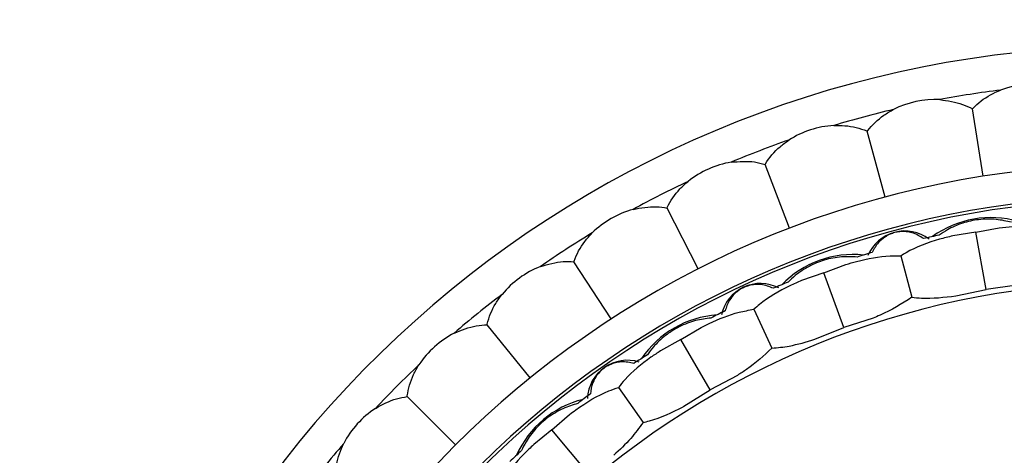
# Model space of a CAD drawing. Units: inches. Extents: x 0.2 to 10.7, y -2.4 to 14.3.
# Drawn here: x 9.8 to 10.1, y 3.7 to 3.8 of the extents above; entities that cross this region are included whole.
import ezdxf

# ---------------------------------------------------------------- set-up
doc = ezdxf.new("R2010")
doc.units = ezdxf.units.IN
doc.header["$MEASUREMENT"] = 0
doc.styles.add('SLDTEXTSTYLE3', font='TXT', dxfattribs={"width": 0.75})
doc.dimstyles.new('SLDDIMSTYLE2', dxfattribs={"dimtxt": 0.1377952755905512, "dimasz": 0.156, "dimexe": 0, "dimexo": 0.0625, "dimgap": 0.0344488188976378, "dimtad": 0, "dimtih": 1, "dimtoh": 1, "dimdec": 3, "dimlfac": 5, "dimrnd": 1e-09, "dimzin": 12, "dimdsep": 46, "dimlunit": 5, "dimtxsty": 'SLDTEXTSTYLE3', "dimsah": 1, "dimcen": 0.09, "dimadec": 0, "dimazin": 3, "dimtfac": 1, "dimtofl": 0, "dimtmove": 0, "dimatfit": 3, "dimfxl": 0, "dimfrac": 2, "dimtolj": 1, "dimtzin": 12, "dimarcsym": 0})

# ---------------------------------------------------------------- blocks, each defined once
blk = doc.blocks.new('_D_5')
at = {"color": 7, "linetype": 'Continuous', "lineweight": 0}
for p, q in [((4.142274749003565, 3.504551021940264), (4.142274749003565, 4.310251809341841)), ((10.14227474900356, 3.504551021940264), (10.14227474900356, 4.310251809341841)), ((4.142274749003565, 4.185251809341841), (6.975474128831968, 4.185251809341841)), ((10.14227474900356, 4.185251809341841), (7.235945473178107, 4.185251809341841))]:
    blk.add_line(p, q, dxfattribs=at)
at = {"color": 7, "linetype": 'Continuous', "lineweight": 18}
for points in [[(4.142274749003565, 4.185251809341841), (4.298274749003565, 4.159251809341841), (4.298274749003565, 4.211251809341841)], [(10.14227474900356, 4.185251809341841), (9.986274749003561, 4.211251809341841), (9.986274749003561, 4.159251809341841)]]:
    blk.add_solid(points, dxfattribs=at)
at = {"color": 7, "linetype": 'Continuous', "lineweight": 18, "insert": (6.975474128831968, 4.253504247099685), "char_height": 0.1377952755905512, "attachment_point": 1, "style": 'SLDTEXTSTYLE3'}
blk.add_mtext('30"', dxfattribs=at)

msp = doc.modelspace()

# ---------------------------------------------------------------- linework, layer by layer
at = {"color": 7, "linetype": 'Continuous', "lineweight": 25}
for p, q in [((10.09534440949149, 3.750857524118805), (10.09199572027947, 3.772000315703371)), ((10.06462903547281, 3.744328769826984), (10.05908866721715, 3.76500570564975)), ((10.03476436413997, 3.734625149889424), (10.02709301827468, 3.754609689114587)), ((10.0060775990817, 3.721852979196774), (9.9963593244774, 3.740926167030551)), ((10.09311798495161, 3.733332884219348), (10.10033052154454, 3.734734859311948)), ((10.09311798495161, 3.733332884219348), (10.08586091381598, 3.732183477069135)), ((10.09628247949683, 3.715386143836789), (10.09311798495161, 3.733332884219348)), ((10.06956117870408, 3.725921760697672), (10.07303929355712, 3.712941259351565)), ((9.978883038499054, 3.70615219232389), (9.967224310606, 3.724105058929053)), ((10.04545482430085, 3.720561578814262), (10.05231433583635, 3.723194698590648)), ((10.04545482430085, 3.720561578814262), (10.03850759683936, 3.718169456563467)), ((10.05168766182584, 3.703436998455235), (10.04545482430085, 3.720561578814263)), ((10.10589980021634, 3.716731585987293), (10.09628247949683, 3.715386143836789)), ((10.08678498586781, 3.713361128486416), (10.09628247949683, 3.715386143836789)), ((10.02354282696608, 3.70917245043506), (10.02922214184318, 3.696993120377364)), ((10.060925240256, 3.706432030533254), (10.05168766182584, 3.703436998455235)), ((9.953478631688611, 3.687694810377355), (9.94000718596934, 3.704330660390498)), ((10.00073348806894, 3.699707677246398), (10.00703155176035, 3.703491935694692)), ((10.0426860966912, 3.69979352517716), (10.05168766182584, 3.703436998455235)), ((10.00073348806894, 3.699707677246398), (9.994307192272528, 3.696145523319133)), ((10.00984528695947, 3.683925578619654), (10.00073348806894, 3.699707677246398)), ((10.0184224439542, 3.688479198091085), (10.00984528695947, 3.683925578619654)), ((9.981132084597935, 3.684686596912283), (9.988840036390425, 3.673678500923772)), ((9.930142714647598, 3.666683056296227), (9.915006147080494, 3.681819623863332)), ((10.00161315832064, 3.678774352505668), (10.00984528695947, 3.683925578619654)), ((9.960312811427194, 3.671404814762309), (9.965858063796285, 3.676225229104602)), ((9.960312811427194, 3.671404814762309), (9.954602707041774, 3.66678086340312)), ((9.972026714284766, 3.657444728948496), (9.960312811427194, 3.671404814762309))]:
    msp.add_line(p, q, dxfattribs=at)
for centre, radius, start, end in [((10.14227474900357, 3.454551021940265), 0.3370000000000024, 281.7350246581456, 169.3120508859131), ((10.14227474900357, 3.454551021940265), 0.3260000000000002, 97.30205687527324, 100.6979431247282), ((10.11122979541307, 3.749924024864642), 0.02984962311319857, 81.63077138681798, 110.3692286131844), ((10.08052497683069, 3.745060859358204), 0.02984962311319966, 87.63077138681795, 116.3692286131862), ((10.14227474900357, 3.454551021940265), 0.3260000000000007, 103.3020568752733, 106.6979431247283), ((10.0504967016742, 3.737014807279925), 0.02984962311319928, 93.6307713868177, 122.3692286131844), ((10.14227474900357, 3.454551021940265), 0.3260000000000009, 109.3020568752733, 112.6979431247282), ((10.14227474900357, 3.454551021940265), 0.3000000000000015, 276.9883004168547, 167.9753008194342), ((10.02147396601005, 3.725874022860116), 0.02984962311319904, 99.63077138681638, 128.3692286131852), ((10.14227474900357, 3.454551021940265), 0.3260000000000007, 115.3020568752733, 118.6979431247281), ((10.14227474900357, 3.454551021940265), 0.2900000000000008, 277.230541890156, 167.5541255202111), ((10.14227474900357, 3.454551021940265), 0.2890899659234607, 277.2534252913105, 167.5143156867417), ((9.993774749003563, 3.711760566864242), 0.02984962311319973, 105.6307713868189, 134.369228613186), ((10.09782081552083, 3.70666180671139), 0.03125000000000056, 74.13497782426609, 125.8650221757237), ((10.14227474900357, 3.454551021940265), 0.3260000000000008, 121.3020568752732, 124.6979431247281), ((10.07081833212024, 3.721230000275561), 0.0125000000000005, 52.57223014387105, 157.4277698559976), ((10.14227474900357, 3.454551021940265), 0.2844463935587355, 102.3141445340771, 103.3227094923148), ((10.05471759231219, 3.695112332861456), 0.03125000000000045, 84.13497782453729, 135.8650221754553), ((10.14227474900357, 3.454551021940265), 0.2844463935587357, 106.6772905077058, 107.6858554659558), ((9.967702529072698, 3.694829069269623), 0.02984962311319886, 111.6307713868162, 140.3692286131843), ((10.14227474900357, 3.454551021940265), 0.2630000000000025, 277.9250824701569, 166.2525544882341), ((10.02559559704439, 3.704770270795841), 0.01250000000000001, 62.57223014387086, 167.4277698559996), ((10.14227474900357, 3.454551021940265), 0.2844463935587357, 112.3141445340659, 113.3227094923147), ((10.14227474900357, 3.454551021940265), 0.3260000000000007, 127.3020568752731, 130.6979431247282), ((10.01427474900356, 3.676253525309079), 0.03125000000000005, 94.1349778214536, 145.8650221784917), ((10.14227474900357, 3.454551021940265), 0.2844463935587356, 116.6772905077062, 117.6858554659555), ((9.943542958914982, 3.675265035107049), 0.02984962311320053, 117.6307713868181, 146.3692286131861), ((10.14227474900357, 3.454551021940265), 0.284446393558736, 122.3141445340773, 123.3227094923147), ((10.14227474900357, 3.454551021940265), 0.3260000000000017, 133.3020568752733, 136.6979431247282), ((9.98391809895832, 3.680707756056694), 0.0125000000000001, 72.57223014387384, 177.4277698559975), ((10.14227474900357, 3.454551021940265), 0.2844463935587362, 126.6772905077061, 127.6858554659556), ((9.977721120923809, 3.650658399378721), 0.03125000000000017, 104.1349778242031, 155.8650221757908), ((9.921560735836776, 3.653282812028844), 0.02984962311319869, 123.6307713868163, 152.369228613183), ((10.14227474900357, 3.454551021940265), 0.3259999999999999, 139.302056875273, 142.697943124728), ((10.14227474900357, 3.454551021940265), 0.2844463935587363, 132.3141445340661, 133.3227094923147)]:
    msp.add_arc(centre, radius, start, end, dxfattribs=at)
for points, knots in [([(10.09199572027947, 3.772000315703371), (10.09204230230168, 3.772050195988552), (10.0936293488017, 3.773749614095883), (10.09647168853198, 3.775989025851578), (10.09977480128035, 3.777439375133352), (10.10084007833267, 3.77790712295955)], [0, 0, 0, 0, 0.0200753955539884, 0.6839674350671454, 1, 1, 1, 1]), ([(10.08175893209587, 3.774884966292085), (10.08423820831952, 3.774554463578997), (10.08791606980566, 3.774064182105743), (10.09099298013155, 3.772507594872232), (10.09199572027947, 3.772000315703371)], [0, 0, 0, 0, 0.6741081014031073, 1, 1, 1, 1]), ([(10.05908866721715, 3.76500570564975), (10.05912978014861, 3.765060181832708), (10.06053049507864, 3.766916181881616), (10.06312318190503, 3.76944043130949), (10.06625659707452, 3.771228104725731), (10.06726714546622, 3.77180464195363)], [0, 0, 0, 0, 0.02007539555421642, 0.6839674350673783, 1, 1, 1, 1]), ([(10.04860642913721, 3.766804518083084), (10.04976985833012, 3.766810496393347), (10.05337731217563, 3.766829033385955), (10.05688476954528, 3.765939312669129), (10.0590258242826, 3.765032326942362), (10.05908866721715, 3.76500570564975)], [0, 0, 0, 0, 0.3160325649328651, 0.9799246044460292, 1, 1, 1, 1]), ([(10.02709301827468, 3.754609689114587), (10.02712821167351, 3.754668164342863), (10.02832724850766, 3.756660411608421), (10.03064187641074, 3.759441842503509), (10.03357126364905, 3.761547253930173), (10.03451601160048, 3.762226263897255)], [0, 0, 0, 0, 0.02007539555461911, 0.6839674350677819, 1, 1, 1, 1]), ([(10.01648017589235, 3.755302955227098), (10.01897398935997, 3.755495145302918), (10.02267341599855, 3.755780248056347), (10.02600672113512, 3.754897401616907), (10.02709301827468, 3.754609689114587)], [0, 0, 0, 0, 0.6741081014030715, 0.9999999999999999, 0.9999999999999999, 0.9999999999999999, 0.9999999999999999]), ([(9.9963593244774, 3.740926167030551), (9.99638821275736, 3.740988000637303), (9.997372434597144, 3.743094667641558), (9.999383644029253, 3.746102806064925), (10.00207690835679, 3.74850288817384), (10.00294550501168, 3.749276931504815)], [0, 0, 0, 0, 0.02007539555402284, 0.6839674350671683, 1, 1, 1, 1]), ([(9.98573215431471, 3.740506291253634), (9.988192217077936, 3.740958102981554), (9.991841576517626, 3.741628339293772), (9.995248904041503, 3.741098754443028), (9.9963593244774, 3.740926167030551)], [0, 0, 0, 0, 0.6741081014030568, 1, 1, 1, 1]), ([(10.10423245067599, 3.736442019218516), (10.10268505706201, 3.73679932825507), (10.09957466206837, 3.73751755032115), (10.0941482686573, 3.737476557488171), (10.08868767954242, 3.736269198532535), (10.0845748917915, 3.734441170093285), (10.08244478920922, 3.733012688207318), (10.08161041672825, 3.732453144274963)], [0, 0, 0, 0, 0.2196696170791896, 0.4415549289076916, 0.6411237225241995, 0.8594262583933114, 1, 1, 1, 1]), ([(10.10033052154454, 3.734734859311948), (10.10172450260335, 3.734896753665623), (10.10694490299939, 3.735503041206403), (10.11299914987901, 3.735386190202677), (10.11712367091079, 3.734559018940191), (10.11778889548079, 3.734425608383387)], [0, 0, 0, 0, 0.2340377591618566, 0.8764615579924261, 1, 1, 1, 1]), ([(9.967224310606, 3.724105058929053), (9.967246577261045, 3.724169573452348), (9.968005200766044, 3.726367579110758), (9.969690956495752, 3.729569467268342), (9.972118589944937, 3.73223792425767), (9.972901518776588, 3.733098520371824)], [0, 0, 0, 0, 0.02007539555397575, 0.6839674350671345, 1, 1, 1, 1]), ([(10.0767282180605, 3.731342284609266), (10.0756222954115, 3.732045754517915), (10.07411781061867, 3.733002747107528), (10.07135100371753, 3.733541434825258), (10.06949438466718, 3.733572988232171), (10.06767731733936, 3.733255486432031), (10.06601408377915, 3.73267623050366), (10.06415541455154, 3.731628968709696), (10.06203576842074, 3.729727907253469), (10.06118174738048, 3.728073882276201), (10.06064407859562, 3.727032552428656)], [0, 0, 0, 0, 0.2518775885695062, 0.3426514521618501, 0.4341518873497147, 0.4969100286731458, 0.5597874204970268, 0.6402490169325148, 0.7735104115713809, 1, 1, 1, 1]), ([(10.08586091381598, 3.732183477069136), (10.08447832418387, 3.731854411465675), (10.07932608315737, 3.730628143552782), (10.07368167894623, 3.728437635707422), (10.0701077271356, 3.726255469582449), (10.06956117870407, 3.725921760697681)], [0, 0, 0, 0, 0.2370374331779581, 0.8833235543431661, 1, 1, 1, 1]), ([(10.05586054069009, 3.725553485785385), (10.05427460939901, 3.725636664413603), (10.05108675034142, 3.725803860650195), (10.04574991437004, 3.724821207263321), (10.04058193955613, 3.722683969454357), (10.03684906809973, 3.720169534776582), (10.03499937983834, 3.718392866308609), (10.03427484713438, 3.717696935845074)], [0, 0, 0, 0, 0.2196696170796205, 0.4415549289085628, 0.6411237225254814, 0.8594262583950212, 1, 1, 1, 1]), ([(10.05231433583634, 3.723194698590656), (10.05343797040887, 3.723533723109778), (10.05802822085454, 3.724918699585266), (10.06400085099778, 3.725981663173505), (10.068449352098, 3.725933738618755), (10.06956117870409, 3.725921760697686)], [0, 0, 0, 0, 0.1955720047360555, 0.7989470098652122, 1, 1, 1, 1]), ([(9.956699246163124, 3.722576641509585), (9.959098605259527, 3.723283124745768), (9.962657914354624, 3.724331151367481), (9.966101932872428, 3.724160630347881), (9.967224310606, 3.724105058929053)], [0, 0, 0, 0, 0.6741081014035772, 1, 1, 1, 1]), ([(10.02965971879117, 3.715755167732083), (10.02844844132453, 3.716255908899492), (10.02680063301703, 3.716937111578716), (10.02398231798919, 3.716987164443249), (10.0221484259624, 3.716695839968296), (10.02041409757922, 3.716067631303748), (10.01887671901042, 3.715208358097744), (10.01722814224684, 3.713854252039354), (10.01547081416111, 3.711613999290398), (10.01491698604254, 3.709836803471779), (10.01456831068503, 3.708717928559794)], [0, 0, 0, 0, 0.2518775885697199, 0.3426514521620007, 0.4341518873498172, 0.4969100286732382, 0.5597874204971126, 0.6402490169326457, 0.7735104115716055, 1, 1, 1, 1]), ([(10.03850759683936, 3.718169456563467), (10.03727560736793, 3.717638058121122), (10.03256231392339, 3.715605056335948), (10.02735698707876, 3.712504672270493), (10.0241402034693, 3.709694345418288), (10.02354282696608, 3.709172450435061)], [0, 0, 0, 0, 0.2237039214194989, 0.8558370430856265, 1, 1, 1, 1]), ([(9.94000718596934, 3.704330660390498), (9.940022587041343, 3.704397148995718), (9.940547300573666, 3.706662411498325), (9.941889133108447, 3.710022968833435), (9.9440245380192, 3.712930564529991), (9.944713221095485, 3.713868284556206)], [0, 0, 0, 0, 0.02007539555399523, 0.6839674350671437, 0.9999999999999999, 0.9999999999999999, 0.9999999999999999, 0.9999999999999999]), ([(10.07303929355712, 3.712941259351565), (10.06982958469463, 3.710915609820204), (10.06598740322767, 3.708490806381205), (10.0616407546506, 3.706723029413132), (10.060925240256, 3.706432030533267)], [0, 0, 0, 0, 0.8353871075819653, 0.9999999999999999, 0.9999999999999999, 0.9999999999999999, 0.9999999999999999]), ([(10.07303929355712, 3.712941259351565), (10.07403205864835, 3.712848919402411), (10.07843944875229, 3.712438975316248), (10.08314182239213, 3.712958571442815), (10.0867849858678, 3.713361128486426)], [0, 0, 0, 0, 0.2252501067106536, 0.9999999999999999, 0.9999999999999999, 0.9999999999999999, 0.9999999999999999]), ([(10.01011428269609, 3.706430679622184), (10.00853800144768, 3.706237200501537), (10.00536953981045, 3.705848290735597), (10.00028441833919, 3.703953834220743), (9.995566084125848, 3.700951656447779), (9.99232655037425, 3.697827215356793), (9.990813478275536, 3.695756343479132), (9.990220799908126, 3.694945171979365)], [0, 0, 0, 0, 0.2196696170791854, 0.4415549289076778, 0.6411237225241941, 0.859426258393304, 1, 1, 1, 1]), ([(10.00703155176035, 3.703491935694692), (10.00786780490846, 3.703917461986387), (10.01172128445812, 3.705878299881701), (10.01738324546975, 3.708079485831142), (10.02200820573607, 3.708900145135453), (10.02354282696608, 3.709172450435063)], [0, 0, 0, 0, 0.1562566020337425, 0.7200351015697022, 1, 1, 1, 1]), ([(9.929699542054827, 3.701710446989567), (9.932011909604052, 3.702663861355837), (9.935442171819277, 3.704078195888064), (9.938885147943422, 3.704268606963583), (9.94000718596934, 3.704330660390498)], [0, 0, 0, 0, 0.67410810140404, 1, 1, 1, 1]), ([(10.02922214184318, 3.696993120377364), (10.0266974566184, 3.694671858863674), (10.02336021657459, 3.691603513234061), (10.01938928956227, 3.689090957806759), (10.01842244395408, 3.688479198091035)], [0, 0, 0, 0, 0.756518917323465, 0.9999999999999999, 0.9999999999999999, 0.9999999999999999, 0.9999999999999999]), ([(10.02922214184318, 3.696993120377364), (10.03101562109358, 3.697171904701737), (10.03546496859475, 3.697615441244866), (10.03998690140766, 3.698979376224445), (10.04268609669119, 3.699793525177169)], [0, 0, 0, 0, 0.4030881494258314, 1, 1, 1, 1]), ([(9.994307192272528, 3.696145523319133), (9.993305391798406, 3.695489263753567), (9.989254018451534, 3.692835289652692), (9.984609683181857, 3.688933973182863), (9.981807391514728, 3.685511385197801), (9.981132084597935, 3.684686596912283)], [0, 0, 0, 0, 0.1995778560674342, 0.8071112238266556, 1, 1, 1, 1]), ([(9.915006147080494, 3.681819623863332), (9.915014513832082, 3.681887358087404), (9.9152995685205, 3.684195058744196), (9.916282776462271, 3.687677466287424), (9.918102556891531, 3.690792344464303), (9.918689448856549, 3.691796914545742)], [0, 0, 0, 0, 0.02007539555397662, 0.6839674350671315, 1, 1, 1, 1]), ([(9.986012970228902, 3.692231495060691), (9.984733141997497, 3.692514292719876), (9.98299207799693, 3.692899007490007), (9.980207887918363, 3.692458904670383), (9.978452444796384, 3.691853554060318), (9.97685355204815, 3.690933726333746), (9.975488740940618, 3.689820544431661), (9.97410034781182, 3.688200737936219), (9.972758733295771, 3.685689362840689), (9.97252192588603, 3.683842995376362), (9.972372838280174, 3.68268057184796)], [0, 0, 0, 0, 0.2518775885696412, 0.3426514521619463, 0.4341518873497723, 0.4969100286732038, 0.5597874204970769, 0.6402490169325957, 0.7735104115715203, 1, 1, 1, 1]), ([(9.965858063796293, 3.676225229104591), (9.966487499194265, 3.676701229327103), (9.970360194124176, 3.679629891512755), (9.975614940792635, 3.682756109732479), (9.98014007966378, 3.684339487452159), (9.981132084597935, 3.684686596912283)], [0, 0, 0, 0, 0.1315898890533201, 0.8096263696078599, 1, 1, 1, 1]), ([(9.905028856398083, 3.678136322087274), (9.907228897617358, 3.679326221776318), (9.910492530282056, 3.681091368473956), (9.913896742045637, 3.681640625461005), (9.915006147080494, 3.681819623863332)], [0, 0, 0, 0, 0.6741081014031118, 1, 1, 1, 1]), ([(9.968383653594415, 3.679654637517574), (9.966864916896773, 3.679190379413238), (9.963812124783443, 3.678257180471207), (9.95913322665501, 3.675508482930934), (9.955007897239716, 3.67173258484643), (9.952360132786678, 3.668093071903745), (9.951229650780748, 3.665790919010537), (9.950786834982202, 3.664889153510118)], [0, 0, 0, 0, 0.2196696170796046, 0.441554928908524, 0.641123722525428, 0.8594262583949597, 1, 1, 1, 1]), ([(9.988840036390425, 3.673678500923772), (9.989522772360354, 3.673853725412775), (9.993714670098077, 3.674929577823359), (9.998069175604169, 3.676874481071095), (10.00154178745338, 3.678736091745739), (10.00161315832063, 3.678774352505683)], [0, 0, 0, 0, 0.160058763930522, 0.982737104788691, 1, 1, 1, 1]), ([(9.988840036390423, 3.673678500923772), (9.987615535980458, 3.671994022310297), (9.984978680893242, 3.668366644185221), (9.981530014853643, 3.665144450597597), (9.979682837268907, 3.663418576389887)], [0, 0, 0, 0, 0.4643791067244925, 0.9999999999999999, 0.9999999999999999, 0.9999999999999999, 0.9999999999999999]), ([(9.892495110553329, 3.656818584974484), (9.892496351316623, 3.656886822707076), (9.892538624042288, 3.659211677866738), (9.893152435159124, 3.662777781632301), (9.894636653211688, 3.666065815032367), (9.89511532395426, 3.667126228888997)], [0, 0, 0, 0, 0.02007539555398712, 0.6839674350671433, 0.9999999999999999, 0.9999999999999999, 0.9999999999999999, 0.9999999999999999]), ([(9.954602707041774, 3.66678086340312), (9.953590331534663, 3.665824578958746), (9.949785228525057, 3.66223029917643), (9.945978069740692, 3.657520698071091), (9.943952878046735, 3.653820763863576), (9.943617580545633, 3.653208190398198)], [0, 0, 0, 0, 0.2322379072055388, 0.8728867435496513, 1, 1, 1, 1])]:
    msp.add_open_spline(points, degree=3, knots=knots, dxfattribs=at)

# ---------------------------------------------------------------- dimensions: what is measured, and where the dimension line sits
at = {"color": 7, "linetype": 'Continuous', "lineweight": 18}
dim = msp.add_linear_dim(base=(10.14227474900356, 4.185251809341841), p1=(4.142274749003565, 3.454551021940265), p2=(10.14227474900356, 3.454551021940265), dimstyle='SLDDIMSTYLE2', dxfattribs=at)
dim.commit()
dim.dimension.update_dxf_attribs({"geometry": '_D_5', "text_midpoint": (7.105709801005037, 4.185251809341841), "dimtype": 160})

doc.saveas('drawing.dxf')
